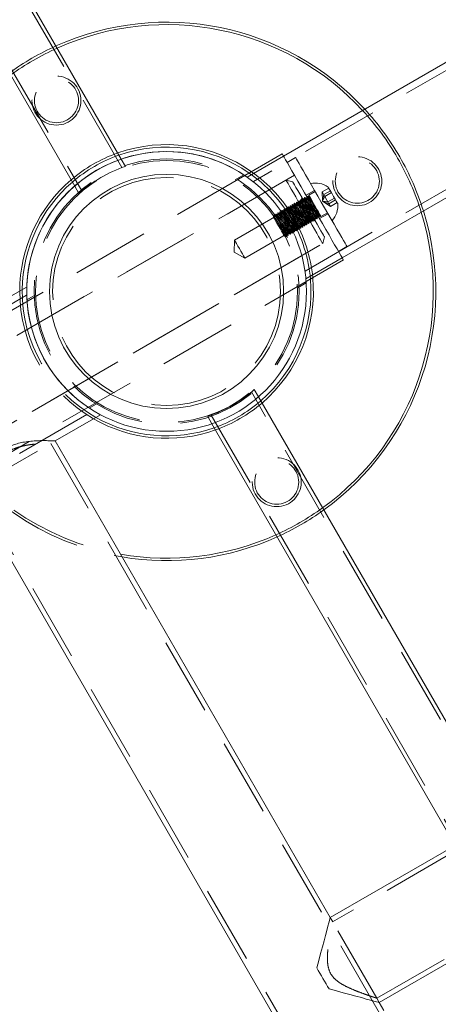
# Model space of a CAD drawing. Units: millimetres. Extents: x 393 to 623, y 83 to 352.
# Drawn here: x 514 to 521, y 203 to 220 of the extents above; entities that cross this region are included whole.
import ezdxf

# ---------------------------------------------------------------- set-up
doc = ezdxf.new("R2010")
doc.units = ezdxf.units.MM
doc.linetypes.add('HIDDEN', pattern=[1.905, 1.27, -0.635])
doc.layers.get('0').update_dxf_attribs({"lineweight": 60})

msp = doc.modelspace()

# ---------------------------------------------------------------- linework, layer by layer
at = {"color": 7, "linetype": 'Continuous', "lineweight": 15}
for p, q in [((515.412, 217.272), (511.433, 224.163)), ((510.671, 223.723), (514.65, 216.832)), ((526.064, 221.941), (518.062, 217.321)), ((519.022, 215.658), (527.024, 220.278)), ((518.042, 217.355), (517.432, 217.003)), ((518.261, 217.297), (518.122, 217.217)), ((518.962, 215.762), (519.101, 215.842)), ((518.432, 215.271), (519.042, 215.623)), ((513.865, 215.181), (513.124, 214.754)), ((521.633, 206.496), (517.655, 213.387)), ((514.33, 212.665), (515.073, 213.094)), ((516.893, 212.947), (520.871, 206.056)), ((518.827, 204.876), (514.33, 212.665)), ((512.945, 211.865), (518.319, 202.557)), ((520.871, 206.056), (518.827, 204.876)), ((519.627, 203.49), (523.265, 205.59)), ((519.704, 203.357), (519.627, 203.49))]:
    msp.add_line(p, q, dxfattribs=at)
at = {"color": 7, "linetype": 'HIDDEN', "lineweight": 0}
for p, q in [((515.423, 217.133), (511.38, 224.135)), ((510.723, 223.753), (514.765, 216.752)), ((526.122, 221.84), (517.571, 216.903)), ((518.415, 215.441), (526.966, 220.378)), ((515.48, 217.153), (515.412, 217.272)), ((518.062, 217.321), (517.47, 216.978)), ((518.104, 216.929), (507.747, 210.949)), ((517.432, 217.003), (511.807, 213.755)), ((518.242, 217.009), (512.007, 213.409)), ((517.414, 217.016), (517.273, 216.934)), ((518.214, 216.9), (518.104, 216.929)), ((514.65, 216.832), (514.719, 216.712)), ((518.571, 216.76), (518.432, 216.68)), ((518.581, 216.742), (518.476, 216.682)), ((518.695, 216.736), (518.803, 216.798)), ((518.721, 216.691), (518.829, 216.753)), ((518.313, 216.588), (518.307, 216.584)), ((518.307, 216.584), (518.307, 216.552)), ((518.341, 216.571), (518.313, 216.588)), ((518.347, 216.607), (518.341, 216.604)), ((518.341, 216.604), (518.341, 216.571)), ((518.364, 216.64), (518.345, 216.572)), ((518.375, 216.591), (518.347, 216.607)), ((518.38, 216.627), (518.375, 216.623)), ((518.375, 216.623), (518.375, 216.591)), ((518.409, 216.61), (518.38, 216.627)), ((518.414, 216.646), (518.409, 216.643)), ((518.409, 216.643), (518.409, 216.61)), ((518.442, 216.63), (518.414, 216.646)), ((518.448, 216.666), (518.442, 216.662)), ((518.442, 216.662), (518.442, 216.63)), ((518.476, 216.649), (518.448, 216.666)), ((518.476, 216.682), (518.476, 216.649)), ((518.738, 216.662), (518.695, 216.736)), ((518.703, 216.582), (518.695, 216.736)), ((518.703, 216.582), (518.721, 216.691)), ((518.703, 216.582), (518.738, 216.662)), ((518.703, 216.582), (518.806, 216.543)), ((518.703, 216.582), (518.789, 216.572)), ((518.703, 216.582), (518.832, 216.498)), ((518.738, 216.662), (518.846, 216.724)), ((518.806, 216.543), (518.738, 216.662)), ((518.789, 216.572), (518.897, 216.635)), ((518.806, 216.543), (518.914, 216.605)), ((518.345, 216.572), (517.263, 215.947)), ((518.043, 216.432), (518.037, 216.429)), ((518.037, 216.429), (518.037, 216.396)), ((518.071, 216.416), (518.043, 216.432)), ((518.077, 216.451), (518.071, 216.448)), ((518.071, 216.448), (518.071, 216.416)), ((518.105, 216.435), (518.077, 216.451)), ((518.11, 216.471), (518.105, 216.468)), ((518.105, 216.468), (518.105, 216.435)), ((518.138, 216.455), (518.11, 216.471)), ((518.144, 216.49), (518.138, 216.487)), ((518.138, 216.487), (518.138, 216.455)), ((518.172, 216.474), (518.144, 216.49)), ((518.178, 216.51), (518.172, 216.506)), ((518.172, 216.506), (518.172, 216.474)), ((518.206, 216.494), (518.178, 216.51)), ((518.212, 216.529), (518.206, 216.526)), ((518.206, 216.526), (518.206, 216.494)), ((518.24, 216.513), (518.212, 216.529)), ((518.245, 216.549), (518.24, 216.545)), ((518.24, 216.545), (518.24, 216.513)), ((518.274, 216.532), (518.245, 216.549)), ((518.279, 216.568), (518.274, 216.565)), ((518.274, 216.565), (518.274, 216.532)), ((518.307, 216.552), (518.279, 216.568)), ((518.832, 216.498), (518.806, 216.543)), ((518.832, 216.498), (518.94, 216.56)), ((517.433, 215.652), (518.515, 216.277)), ((517.908, 216.354), (517.902, 216.351)), ((517.902, 216.351), (517.902, 216.318)), ((517.936, 216.338), (517.908, 216.354)), ((517.942, 216.373), (517.936, 216.37)), ((517.936, 216.37), (517.936, 216.338)), ((517.97, 216.357), (517.942, 216.373)), ((517.975, 216.393), (517.97, 216.39)), ((517.97, 216.39), (517.97, 216.357)), ((518.003, 216.377), (517.975, 216.393)), ((518.009, 216.412), (518.003, 216.409)), ((518.003, 216.409), (518.003, 216.377)), ((518.037, 216.396), (518.009, 216.412)), ((518.513, 216.274), (518.541, 216.258)), ((518.513, 216.241), (518.513, 216.274)), ((518.515, 216.277), (518.584, 216.259)), ((518.541, 216.258), (518.547, 216.261)), ((518.547, 216.293), (518.575, 216.277)), ((518.547, 216.261), (518.547, 216.293)), ((518.575, 216.277), (518.58, 216.28)), ((518.58, 216.28), (518.58, 216.313)), ((518.58, 216.313), (518.609, 216.296)), ((518.609, 216.296), (518.614, 216.3)), ((518.614, 216.3), (518.614, 216.332)), ((518.614, 216.332), (518.642, 216.316)), ((518.642, 216.316), (518.648, 216.319)), ((518.648, 216.352), (518.676, 216.335)), ((518.648, 216.319), (518.648, 216.352)), ((518.652, 216.299), (518.791, 216.379)), ((518.676, 216.335), (518.781, 216.396)), ((518.209, 216.066), (518.209, 216.098)), ((518.209, 216.098), (518.237, 216.082)), ((518.243, 216.085), (518.243, 216.118)), ((518.243, 216.118), (518.271, 216.102)), ((518.271, 216.102), (518.277, 216.105)), ((518.277, 216.137), (518.305, 216.121)), ((518.277, 216.105), (518.277, 216.137)), ((518.305, 216.121), (518.31, 216.124)), ((518.31, 216.124), (518.31, 216.157)), ((518.31, 216.157), (518.338, 216.141)), ((518.338, 216.141), (518.344, 216.144)), ((518.344, 216.144), (518.344, 216.176)), ((518.344, 216.176), (518.372, 216.16)), ((518.372, 216.16), (518.378, 216.163)), ((518.378, 216.196), (518.406, 216.18)), ((518.378, 216.163), (518.378, 216.196)), ((518.406, 216.18), (518.412, 216.183)), ((518.412, 216.183), (518.412, 216.215)), ((518.412, 216.215), (518.44, 216.199)), ((518.44, 216.199), (518.445, 216.202)), ((518.445, 216.202), (518.445, 216.235)), ((518.445, 216.235), (518.474, 216.219)), ((518.474, 216.219), (518.479, 216.222)), ((518.479, 216.254), (518.507, 216.238)), ((518.479, 216.222), (518.479, 216.254)), ((518.507, 216.238), (518.513, 216.241)), ((512.607, 212.37), (518.842, 215.97)), ((517.263, 215.947), (517.259, 215.749)), ((518.074, 216.02), (518.102, 216.004)), ((518.102, 216.004), (518.108, 216.007)), ((518.108, 216.007), (518.108, 216.04)), ((518.108, 216.04), (518.136, 216.024)), ((518.136, 216.024), (518.142, 216.027)), ((518.142, 216.027), (518.142, 216.059)), ((518.142, 216.059), (518.17, 216.043)), ((518.17, 216.043), (518.175, 216.046)), ((518.175, 216.079), (518.203, 216.063)), ((518.175, 216.046), (518.175, 216.079)), ((518.203, 216.063), (518.209, 216.066)), ((518.237, 216.082), (518.243, 216.085)), ((518.704, 215.89), (518.734, 215.999)), ((509.006, 210.291), (518.704, 215.89)), ((517.259, 215.749), (517.433, 215.652)), ((518.43, 215.316), (519.022, 215.658)), ((512.807, 212.023), (518.432, 215.271)), ((518.295, 215.169), (518.435, 215.249)), ((513.865, 215.048), (507.709, 211.493)), ((514.011, 215.051), (513.87, 214.97)), ((521.581, 206.466), (517.539, 213.467)), ((517.655, 213.387), (517.586, 213.506)), ((514.889, 213.202), (515.03, 213.283)), ((508.799, 209.605), (514.957, 213.161)), ((516.824, 213.065), (516.893, 212.947)), ((516.882, 213.086), (520.924, 206.084)), ((512.945, 211.865), (514.33, 212.665)), ((519.635, 203.317), (514.261, 212.625)), ((514.33, 212.665), (514.33, 212.665)), ((513.013, 211.906), (518.388, 202.597)), ((522.505, 206.907), (518.866, 204.806)), ((519.587, 203.559), (523.225, 205.659)), ((518.868, 204.805), (518.827, 204.876)), ((519.587, 203.559), (518.868, 204.805)), ((519.627, 203.49), (519.587, 203.559))]:
    msp.add_line(p, q, dxfattribs=at)
at = {"color": 7, "linetype": 'Continuous', "lineweight": 15, "flags": 128}
for points in [[(519.042, 215.623), (519.041, 215.625), (519.034, 215.638), (519.02, 215.663), (518.999, 215.699), (518.971, 215.747), (518.938, 215.804), (518.899, 215.872), (518.855, 215.948), (518.807, 216.032), (518.754, 216.122), (518.699, 216.217), (518.642, 216.317), (518.583, 216.418), (518.524, 216.521), (518.465, 216.623), (518.407, 216.723), (518.351, 216.82), (518.298, 216.912), (518.248, 216.999), (518.202, 217.078), (518.161, 217.149), (518.126, 217.211), (518.096, 217.262), (518.073, 217.303), (518.056, 217.332), (518.046, 217.35), (518.042, 217.355)], [(519.101, 215.842), (519.097, 215.848), (519.087, 215.867), (519.069, 215.897), (519.045, 215.939), (519.014, 215.992), (518.978, 216.055), (518.937, 216.126), (518.891, 216.206), (518.842, 216.291), (518.79, 216.381), (518.736, 216.474), (518.681, 216.569), (518.626, 216.664), (518.572, 216.758), (518.52, 216.848), (518.471, 216.933), (518.425, 217.012), (518.384, 217.084), (518.348, 217.146), (518.317, 217.199), (518.293, 217.241), (518.275, 217.272), (518.265, 217.291), (518.261, 217.297), (518.261, 217.297)], [(518.793, 216.815), (518.794, 216.814), (518.801, 216.802), (518.815, 216.777), (518.835, 216.743), (518.858, 216.703), (518.883, 216.66), (518.906, 216.619), (518.926, 216.585), (518.941, 216.559), (518.949, 216.545), (518.95, 216.543)], [(518.608, 204.056), (518.64, 204.175), (518.67, 204.289), (518.699, 204.397), (518.726, 204.496), (518.75, 204.586), (518.771, 204.666), (518.789, 204.734), (518.804, 204.789), (518.815, 204.831), (518.823, 204.86), (518.827, 204.874), (518.827, 204.876)], [(518.608, 204.056), (518.632, 204.013), (518.657, 203.97), (518.682, 203.927), (518.708, 203.883), (518.733, 203.839), (518.758, 203.796), (518.783, 203.752), (518.808, 203.71)], [(519.627, 203.49), (519.626, 203.491), (519.611, 203.494), (519.583, 203.502), (519.541, 203.513), (519.485, 203.528), (519.417, 203.546), (519.338, 203.568), (519.248, 203.592), (519.148, 203.618), (519.041, 203.647), (518.927, 203.678), (518.808, 203.71)]]:
    msp.add_lwpolyline(points, dxfattribs=at)
at = {"color": 7, "linetype": 'HIDDEN', "lineweight": 0, "flags": 128}
for points in [[(518.119, 216.904), (518.108, 216.922), (518.105, 216.929), (518.104, 216.929)], [(518.704, 215.89), (518.704, 215.891), (518.697, 215.903), (518.684, 215.926), (518.664, 215.961), (518.638, 216.006), (518.606, 216.061), (518.57, 216.124), (518.53, 216.193), (518.486, 216.268), (518.441, 216.346), (518.396, 216.425), (518.35, 216.504), (518.305, 216.581), (518.263, 216.654), (518.225, 216.721), (518.19, 216.781), (518.161, 216.832), (518.137, 216.873), (518.119, 216.904)], [(518.214, 216.9), (518.217, 216.895), (518.227, 216.878)], [(518.227, 216.878), (518.243, 216.849), (518.266, 216.809), (518.295, 216.76), (518.328, 216.702), (518.366, 216.637), (518.406, 216.567), (518.448, 216.494), (518.491, 216.42), (518.534, 216.346), (518.574, 216.275), (518.613, 216.209), (518.647, 216.15), (518.676, 216.099), (518.7, 216.057), (518.718, 216.026), (518.73, 216.007), (518.734, 215.999), (518.734, 215.999)], [(518.307, 216.584), (518.307, 216.584), (518.311, 216.578), (518.322, 216.559), (518.339, 216.529), (518.362, 216.49), (518.387, 216.446), (518.415, 216.399), (518.441, 216.352), (518.465, 216.311), (518.485, 216.276), (518.499, 216.252), (518.506, 216.24), (518.507, 216.238)], [(518.313, 216.588), (518.313, 216.588), (518.317, 216.581), (518.328, 216.562), (518.345, 216.532), (518.367, 216.493), (518.393, 216.449), (518.42, 216.402), (518.447, 216.356), (518.471, 216.314), (518.491, 216.28), (518.505, 216.255), (518.512, 216.243), (518.513, 216.241)], [(518.341, 216.604), (518.341, 216.604), (518.345, 216.597), (518.356, 216.578), (518.373, 216.548), (518.395, 216.51), (518.421, 216.465), (518.448, 216.418), (518.475, 216.372), (518.499, 216.33), (518.519, 216.296), (518.533, 216.272), (518.54, 216.259), (518.541, 216.258)], [(518.347, 216.607), (518.347, 216.607), (518.35, 216.601), (518.361, 216.582), (518.379, 216.552), (518.401, 216.513), (518.427, 216.468), (518.454, 216.421), (518.481, 216.375), (518.505, 216.333), (518.525, 216.299), (518.539, 216.275), (518.546, 216.262), (518.547, 216.261)], [(518.375, 216.623), (518.375, 216.623), (518.379, 216.617), (518.39, 216.598), (518.407, 216.568), (518.429, 216.529), (518.455, 216.485), (518.482, 216.438), (518.509, 216.391), (518.533, 216.35), (518.553, 216.315), (518.567, 216.291), (518.574, 216.279), (518.575, 216.277)], [(518.375, 216.591), (518.378, 216.585), (518.389, 216.566), (518.407, 216.536), (518.429, 216.498), (518.454, 216.454), (518.479, 216.41), (518.503, 216.369), (518.523, 216.334), (518.538, 216.309), (518.546, 216.295), (518.547, 216.293)], [(518.38, 216.627), (518.38, 216.627), (518.384, 216.62), (518.395, 216.601), (518.412, 216.571), (518.435, 216.532), (518.461, 216.488), (518.488, 216.441), (518.514, 216.395), (518.538, 216.353), (518.558, 216.319), (518.572, 216.294), (518.58, 216.282), (518.58, 216.28)], [(518.409, 216.643), (518.409, 216.643), (518.412, 216.636), (518.423, 216.617), (518.441, 216.587), (518.463, 216.549), (518.489, 216.504), (518.516, 216.457), (518.542, 216.411), (518.567, 216.369), (518.586, 216.335), (518.6, 216.311), (518.608, 216.298), (518.609, 216.296)], [(518.409, 216.61), (518.412, 216.604), (518.423, 216.585), (518.44, 216.555), (518.462, 216.517), (518.487, 216.474), (518.513, 216.43), (518.537, 216.388), (518.557, 216.353), (518.572, 216.328), (518.579, 216.315), (518.58, 216.313)], [(518.414, 216.646), (518.414, 216.646), (518.418, 216.64), (518.429, 216.621), (518.446, 216.591), (518.469, 216.552), (518.494, 216.507), (518.521, 216.46), (518.548, 216.414), (518.572, 216.372), (518.592, 216.338), (518.606, 216.314), (518.613, 216.301), (518.614, 216.3)], [(518.442, 216.662), (518.442, 216.662), (518.446, 216.656), (518.457, 216.637), (518.474, 216.607), (518.497, 216.568), (518.522, 216.524), (518.55, 216.477), (518.576, 216.43), (518.6, 216.389), (518.62, 216.354), (518.634, 216.33), (518.641, 216.317), (518.642, 216.316)], [(518.442, 216.63), (518.446, 216.624), (518.457, 216.605), (518.474, 216.575), (518.496, 216.537), (518.521, 216.493), (518.547, 216.449), (518.571, 216.408), (518.591, 216.373), (518.605, 216.348), (518.613, 216.334), (518.614, 216.332)], [(518.448, 216.666), (518.448, 216.666), (518.452, 216.659), (518.463, 216.64), (518.48, 216.61), (518.502, 216.571), (518.528, 216.527), (518.555, 216.48), (518.582, 216.434), (518.606, 216.392), (518.626, 216.358), (518.64, 216.333), (518.647, 216.321), (518.648, 216.319)], [(518.476, 216.682), (518.476, 216.682), (518.48, 216.675), (518.491, 216.656), (518.508, 216.626), (518.53, 216.588), (518.556, 216.543), (518.583, 216.496), (518.61, 216.45), (518.634, 216.408), (518.654, 216.374), (518.668, 216.349), (518.675, 216.337), (518.676, 216.335)], [(518.476, 216.649), (518.48, 216.643), (518.491, 216.624), (518.508, 216.594), (518.53, 216.556), (518.555, 216.513), (518.58, 216.469), (518.604, 216.427), (518.624, 216.392), (518.639, 216.367), (518.647, 216.354), (518.648, 216.352)], [(518.037, 216.429), (518.037, 216.429), (518.041, 216.422), (518.052, 216.403), (518.069, 216.373), (518.092, 216.334), (518.117, 216.29), (518.145, 216.243), (518.171, 216.197), (518.195, 216.155), (518.215, 216.12), (518.229, 216.096), (518.236, 216.084), (518.237, 216.082)], [(518.043, 216.432), (518.043, 216.432), (518.047, 216.425), (518.058, 216.406), (518.075, 216.376), (518.097, 216.338), (518.123, 216.293), (518.15, 216.246), (518.177, 216.2), (518.201, 216.158), (518.221, 216.124), (518.235, 216.099), (518.242, 216.087), (518.243, 216.085)], [(518.071, 216.448), (518.071, 216.448), (518.075, 216.441), (518.086, 216.422), (518.103, 216.392), (518.125, 216.354), (518.151, 216.309), (518.178, 216.262), (518.205, 216.216), (518.229, 216.174), (518.249, 216.14), (518.263, 216.116), (518.27, 216.103), (518.271, 216.102)], [(518.077, 216.451), (518.077, 216.451), (518.08, 216.445), (518.091, 216.426), (518.109, 216.396), (518.131, 216.357), (518.157, 216.313), (518.184, 216.265), (518.211, 216.219), (518.235, 216.178), (518.254, 216.143), (518.269, 216.119), (518.276, 216.106), (518.277, 216.105)], [(518.105, 216.468), (518.105, 216.468), (518.109, 216.461), (518.12, 216.442), (518.137, 216.412), (518.159, 216.373), (518.185, 216.329), (518.212, 216.282), (518.239, 216.236), (518.263, 216.194), (518.283, 216.159), (518.297, 216.135), (518.304, 216.123), (518.305, 216.121)], [(518.105, 216.435), (518.108, 216.429), (518.119, 216.41), (518.137, 216.38), (518.159, 216.342), (518.184, 216.299), (518.209, 216.254), (518.233, 216.213), (518.253, 216.178), (518.268, 216.153), (518.276, 216.139), (518.277, 216.137)], [(518.11, 216.471), (518.11, 216.471), (518.114, 216.464), (518.125, 216.445), (518.142, 216.415), (518.165, 216.377), (518.19, 216.332), (518.218, 216.285), (518.244, 216.239), (518.268, 216.197), (518.288, 216.163), (518.302, 216.138), (518.31, 216.126), (518.31, 216.124)], [(518.138, 216.487), (518.138, 216.487), (518.142, 216.48), (518.153, 216.461), (518.171, 216.431), (518.193, 216.393), (518.219, 216.348), (518.246, 216.301), (518.272, 216.255), (518.297, 216.213), (518.316, 216.179), (518.33, 216.155), (518.338, 216.142), (518.338, 216.141)], [(518.138, 216.455), (518.142, 216.448), (518.153, 216.429), (518.17, 216.399), (518.192, 216.361), (518.217, 216.318), (518.243, 216.274), (518.267, 216.232), (518.287, 216.197), (518.302, 216.172), (518.309, 216.159), (518.31, 216.157)], [(518.144, 216.49), (518.144, 216.49), (518.148, 216.484), (518.159, 216.465), (518.176, 216.435), (518.199, 216.396), (518.224, 216.351), (518.251, 216.304), (518.278, 216.258), (518.302, 216.216), (518.322, 216.182), (518.336, 216.158), (518.343, 216.145), (518.344, 216.144)], [(518.172, 216.506), (518.172, 216.506), (518.176, 216.5), (518.187, 216.481), (518.204, 216.451), (518.227, 216.412), (518.252, 216.368), (518.28, 216.321), (518.306, 216.275), (518.33, 216.233), (518.35, 216.198), (518.364, 216.174), (518.371, 216.162), (518.372, 216.16)], [(518.172, 216.474), (518.176, 216.468), (518.187, 216.449), (518.204, 216.419), (518.226, 216.381), (518.251, 216.338), (518.277, 216.293), (518.301, 216.252), (518.321, 216.217), (518.335, 216.192), (518.343, 216.178), (518.344, 216.176)], [(518.178, 216.51), (518.178, 216.51), (518.182, 216.503), (518.193, 216.484), (518.21, 216.454), (518.232, 216.415), (518.258, 216.371), (518.285, 216.324), (518.312, 216.278), (518.336, 216.236), (518.356, 216.202), (518.37, 216.177), (518.377, 216.165), (518.378, 216.163)], [(518.206, 216.526), (518.206, 216.526), (518.21, 216.519), (518.221, 216.5), (518.238, 216.47), (518.26, 216.432), (518.286, 216.387), (518.313, 216.34), (518.34, 216.294), (518.364, 216.252), (518.384, 216.218), (518.398, 216.194), (518.405, 216.181), (518.406, 216.18)], [(518.206, 216.494), (518.21, 216.487), (518.221, 216.468), (518.238, 216.438), (518.26, 216.4), (518.285, 216.357), (518.31, 216.313), (518.334, 216.271), (518.354, 216.236), (518.369, 216.211), (518.377, 216.198), (518.378, 216.196)], [(518.212, 216.529), (518.212, 216.529), (518.215, 216.523), (518.226, 216.504), (518.244, 216.474), (518.266, 216.435), (518.292, 216.39), (518.319, 216.343), (518.346, 216.297), (518.37, 216.255), (518.39, 216.221), (518.404, 216.197), (518.411, 216.184), (518.412, 216.183)], [(518.24, 216.545), (518.24, 216.545), (518.244, 216.539), (518.255, 216.52), (518.272, 216.49), (518.294, 216.451), (518.32, 216.407), (518.347, 216.36), (518.374, 216.313), (518.398, 216.272), (518.418, 216.237), (518.432, 216.213), (518.439, 216.201), (518.44, 216.199)], [(518.24, 216.513), (518.243, 216.507), (518.254, 216.488), (518.272, 216.458), (518.294, 216.42), (518.319, 216.376), (518.344, 216.332), (518.368, 216.291), (518.388, 216.256), (518.403, 216.231), (518.411, 216.217), (518.412, 216.215)], [(518.245, 216.549), (518.245, 216.549), (518.249, 216.542), (518.26, 216.523), (518.277, 216.493), (518.3, 216.454), (518.326, 216.41), (518.353, 216.363), (518.379, 216.317), (518.403, 216.275), (518.423, 216.241), (518.437, 216.216), (518.445, 216.204), (518.445, 216.202)], [(518.274, 216.565), (518.274, 216.565), (518.277, 216.558), (518.288, 216.539), (518.306, 216.509), (518.328, 216.471), (518.354, 216.426), (518.381, 216.379), (518.407, 216.333), (518.432, 216.291), (518.451, 216.257), (518.465, 216.233), (518.473, 216.22), (518.474, 216.219)], [(518.274, 216.532), (518.277, 216.526), (518.288, 216.507), (518.305, 216.477), (518.327, 216.439), (518.352, 216.396), (518.378, 216.352), (518.402, 216.31), (518.422, 216.275), (518.437, 216.25), (518.444, 216.237), (518.445, 216.235)], [(518.279, 216.568), (518.279, 216.568), (518.283, 216.562), (518.294, 216.543), (518.311, 216.513), (518.334, 216.474), (518.359, 216.429), (518.386, 216.382), (518.413, 216.336), (518.437, 216.294), (518.457, 216.26), (518.471, 216.236), (518.478, 216.223), (518.479, 216.222)], [(518.307, 216.552), (518.311, 216.546), (518.322, 216.527), (518.339, 216.497), (518.361, 216.459), (518.386, 216.415), (518.412, 216.371), (518.436, 216.33), (518.456, 216.295), (518.47, 216.27), (518.478, 216.256), (518.479, 216.254)], [(518.341, 216.571), (518.345, 216.565), (518.356, 216.546), (518.373, 216.516), (518.395, 216.478), (518.42, 216.435), (518.445, 216.391), (518.469, 216.349), (518.489, 216.314), (518.504, 216.289), (518.512, 216.276), (518.513, 216.274)], [(518.345, 216.572), (518.345, 216.572), (518.35, 216.565)], [(518.35, 216.565), (518.361, 216.545), (518.379, 216.515), (518.401, 216.476), (518.425, 216.433), (518.451, 216.39), (518.474, 216.349), (518.494, 216.315), (518.508, 216.291), (518.515, 216.279), (518.515, 216.277)], [(517.902, 216.351), (517.902, 216.351), (517.906, 216.344), (517.917, 216.325), (517.934, 216.295), (517.957, 216.256), (517.982, 216.212), (518.01, 216.165), (518.036, 216.119), (518.06, 216.077), (518.08, 216.043), (518.094, 216.018), (518.101, 216.006), (518.102, 216.004)], [(517.902, 216.318), (517.906, 216.312), (517.917, 216.293), (517.934, 216.263), (517.956, 216.225), (517.981, 216.182), (518.007, 216.137), (518.031, 216.096), (518.051, 216.061), (518.065, 216.036), (518.073, 216.022), (518.074, 216.02)], [(517.908, 216.354), (517.908, 216.354), (517.912, 216.347), (517.923, 216.328), (517.94, 216.298), (517.962, 216.26), (517.988, 216.215), (518.015, 216.168), (518.042, 216.122), (518.066, 216.08), (518.086, 216.046), (518.1, 216.021), (518.107, 216.009), (518.108, 216.007)], [(517.936, 216.37), (517.936, 216.37), (517.94, 216.363), (517.951, 216.344), (517.968, 216.314), (517.99, 216.276), (518.016, 216.231), (518.043, 216.184), (518.07, 216.138), (518.094, 216.096), (518.114, 216.062), (518.128, 216.038), (518.135, 216.025), (518.136, 216.024)], [(517.936, 216.338), (517.94, 216.331), (517.951, 216.312), (517.968, 216.283), (517.99, 216.244), (518.015, 216.201), (518.04, 216.157), (518.064, 216.115), (518.084, 216.08), (518.099, 216.055), (518.107, 216.042), (518.108, 216.04)], [(517.942, 216.373), (517.942, 216.373), (517.945, 216.367), (517.956, 216.348), (517.974, 216.318), (517.996, 216.279), (518.022, 216.235), (518.049, 216.187), (518.076, 216.141), (518.1, 216.1), (518.119, 216.065), (518.134, 216.041), (518.141, 216.028), (518.142, 216.027)], [(517.97, 216.39), (517.97, 216.39), (517.974, 216.383), (517.985, 216.364), (518.002, 216.334), (518.024, 216.295), (518.05, 216.251), (518.077, 216.204), (518.104, 216.158), (518.128, 216.116), (518.148, 216.081), (518.162, 216.057), (518.169, 216.045), (518.17, 216.043)], [(517.97, 216.357), (517.973, 216.351), (517.984, 216.332), (518.002, 216.302), (518.024, 216.264), (518.049, 216.221), (518.074, 216.176), (518.098, 216.135), (518.118, 216.1), (518.133, 216.075), (518.141, 216.061), (518.142, 216.059)], [(517.975, 216.393), (517.975, 216.393), (517.979, 216.386), (517.99, 216.367), (518.007, 216.337), (518.03, 216.299), (518.055, 216.254), (518.083, 216.207), (518.109, 216.161), (518.133, 216.119), (518.153, 216.085), (518.167, 216.06), (518.174, 216.048), (518.175, 216.046)], [(518.003, 216.409), (518.003, 216.409), (518.007, 216.402), (518.018, 216.383), (518.036, 216.353), (518.058, 216.315), (518.084, 216.27), (518.111, 216.223), (518.137, 216.177), (518.162, 216.135), (518.181, 216.101), (518.195, 216.077), (518.203, 216.064), (518.203, 216.063)], [(518.003, 216.377), (518.007, 216.37), (518.018, 216.351), (518.035, 216.321), (518.057, 216.283), (518.082, 216.24), (518.108, 216.196), (518.132, 216.154), (518.152, 216.119), (518.167, 216.094), (518.174, 216.081), (518.175, 216.079)], [(518.009, 216.412), (518.009, 216.412), (518.013, 216.406), (518.024, 216.387), (518.041, 216.357), (518.064, 216.318), (518.089, 216.274), (518.116, 216.226), (518.143, 216.18), (518.167, 216.139), (518.187, 216.104), (518.201, 216.08), (518.208, 216.067), (518.209, 216.066)], [(518.037, 216.396), (518.041, 216.39), (518.052, 216.371), (518.069, 216.341), (518.091, 216.303), (518.116, 216.26), (518.142, 216.215), (518.166, 216.174), (518.186, 216.139), (518.2, 216.114), (518.208, 216.1), (518.209, 216.098)], [(518.071, 216.416), (518.075, 216.409), (518.086, 216.39), (518.103, 216.36), (518.125, 216.322), (518.15, 216.279), (518.175, 216.235), (518.199, 216.193), (518.219, 216.158), (518.234, 216.133), (518.242, 216.12), (518.243, 216.118)], [(517.263, 215.947), (517.263, 215.947), (517.267, 215.94)], [(517.267, 215.94), (517.278, 215.92), (517.296, 215.89), (517.318, 215.851), (517.343, 215.808), (517.368, 215.765), (517.392, 215.724), (517.411, 215.69), (517.425, 215.666), (517.432, 215.654), (517.433, 215.652)]]:
    msp.add_lwpolyline(points, dxfattribs=at)
at = {"color": 7, "linetype": 'HIDDEN', "lineweight": 0}
for centre, radius in [((514.352, 218.227), 0.4), ((514.352, 218.227), 0.36), ((516.152, 215.109), 2.166), ((516.152, 215.109), 2.142), ((519.27, 216.909), 0.4), ((519.27, 216.909), 0.36), ((516.152, 215.109), 1.863), ((517.952, 211.992), 0.4), ((517.952, 211.992), 0.36)]:
    msp.add_circle(centre, radius, dxfattribs=at)
at = {"color": 7, "linetype": 'Continuous', "lineweight": 15}
for radius in [2.286, 1.913]:
    msp.add_circle((516.152, 215.109), radius, dxfattribs=at)
for centre, radius, start, end in [((516.152, 215.109), 4.4, 42.6023, 114.2607), ((516.152, 215.109), 4.36, 42.7198, 114.2079), ((516.152, 215.109), 2.286, 54.8353, 120), ((516.152, 215.109), 2.4, 54.6243, 109.4358), ((516.152, 215.109), 2.36, 55.0702, 109.2547), ((516.152, 215.109), 2.286, 120, 234.8353), ((516.152, 215.109), 2.4, 130.5638, 179.8345), ((516.152, 215.109), 2.36, 130.745, 179.2684), ((518.584, 216.513), 0.368, 55.3209, 102.2188), ((516.152, 215.109), 4.4, 305.7391, 17.3977), ((518.584, 216.513), 0.368, 317.7812, 4.6791), ((516.152, 215.109), 4.36, 305.7919, 17.2802), ((516.152, 215.109), 2.36, 310.745, 4.9298), ((516.152, 215.109), 2.4, 310.5638, 5.3757), ((516.152, 215.109), 2.36, 240.7316, 289.2547), ((516.152, 215.109), 2.4, 240.1655, 289.4358), ((516.152, 215.109), 4.36, 260.0438, 294.2079), ((516.152, 215.109), 4.4, 260.4788, 294.2607)]:
    msp.add_arc(centre, radius, start, end, dxfattribs=at)
at = {"color": 7, "linetype": 'HIDDEN', "lineweight": 0}
for centre, radius, start, end in [((516.152, 215.109), 4.4, 114.2607, 125.7391), ((516.152, 215.109), 4.36, 114.2079, 125.7919), ((516.152, 215.109), 4.36, 30, 42.7198), ((516.152, 215.109), 4.4, 30, 42.6023), ((516.152, 215.109), 2.4, 109.4358, 130.5638), ((516.152, 215.109), 2.36, 109.2547, 130.745), ((516.152, 215.109), 4.36, 17.2802, 30), ((516.152, 215.109), 4.4, 17.3977, 30), ((516.221, 214.99), 2.286, 109.0464, 131.099), ((516.152, 215.109), 2.4, 30, 54.6243), ((516.152, 215.109), 2.36, 30, 55.0702), ((516.152, 215.109), 4.4, 159.5212, 260.4788), ((516.152, 215.109), 4.36, 159.9562, 260.0438), ((516.152, 215.109), 2.36, 4.9298, 30), ((516.152, 215.109), 2.4, 5.3757, 30), ((516.152, 215.109), 2.36, 179.2684, 240.7316), ((516.152, 215.109), 2.4, 179.8345, 240.1655), ((516.083, 215.229), 2.286, 289.0474, 311.0978), ((516.152, 215.109), 2.36, 289.2547, 310.745), ((516.152, 215.109), 2.4, 289.4358, 310.5638), ((516.152, 215.109), 4.36, 294.2079, 305.7919), ((516.152, 215.109), 4.4, 294.2607, 305.7391)]:
    msp.add_arc(centre, radius, start, end, dxfattribs=at)
at = {"color": 7, "linetype": 'Continuous', "lineweight": 15}
msp.add_open_spline([(512.945, 211.866), (512.945, 211.866), (512.943, 211.862), (512.95, 211.875), (512.963, 211.902), (512.986, 211.946), (513.018, 212.004), (513.06, 212.078), (513.116, 212.166), (513.188, 212.266), (513.271, 212.361), (513.359, 212.442), (513.445, 212.505), (513.54, 212.559), (513.637, 212.6), (513.735, 212.629), (513.834, 212.65), (513.937, 212.663), (514.043, 212.67), (514.146, 212.672), (514.228, 212.67), (514.286, 212.667), (514.319, 212.666), (514.333, 212.665), (514.33, 212.665), (514.329, 212.665)], degree=3, knots=[0, 0, 0, 0, 0.006079, 0.049913, 0.095034, 0.138867, 0.183704, 0.233339, 0.284065, 0.341049, 0.399806, 0.440646, 0.482584, 0.523466, 0.565667, 0.60492, 0.644977, 0.692117, 0.740187, 0.797105, 0.855747, 0.901669, 0.948859, 0.994823, 1, 1, 1, 1], dxfattribs=at)
at = {"color": 7, "linetype": 'HIDDEN', "lineweight": 0}
for points, knots in [([(513.015, 211.907), (513.015, 211.906), (513.013, 211.903), (513.02, 211.916), (513.035, 211.941), (513.059, 211.983), (513.092, 212.036), (513.136, 212.103), (513.193, 212.181), (513.265, 212.268), (513.347, 212.349), (513.433, 212.418), (513.517, 212.473), (513.607, 212.519), (513.699, 212.554), (513.791, 212.581), (513.884, 212.6), (513.978, 212.613), (514.069, 212.621), (514.15, 212.625), (514.213, 212.625), (514.25, 212.625), (514.264, 212.625), (514.261, 212.625), (514.261, 212.625)], [0, 0, 0, 0, 0.011376, 0.05654, 0.10301, 0.148583, 0.19522, 0.246248, 0.298472, 0.355037, 0.413481, 0.456188, 0.500097, 0.542827, 0.58681, 0.629756, 0.673607, 0.724226, 0.776, 0.832742, 0.891378, 0.94375, 0.998132, 1, 1, 1, 1]), ([(519.587, 203.559), (519.586, 203.56), (519.582, 203.561), (519.555, 203.57), (519.514, 203.583), (519.454, 203.604), (519.372, 203.633), (519.267, 203.672), (519.152, 203.719), (519.032, 203.777), (518.922, 203.849), (518.837, 203.943), (518.797, 204.044), (518.783, 204.137), (518.779, 204.241), (518.789, 204.365), (518.807, 204.493), (518.826, 204.603), (518.842, 204.684), (518.854, 204.744), (518.862, 204.783), (518.867, 204.805), (518.867, 204.804), (518.867, 204.804)], [0, 0, 0, 0, 0.039887, 0.08114, 0.120988, 0.161817, 0.217432, 0.274632, 0.331766, 0.390116, 0.447486, 0.49498, 0.542694, 0.576585, 0.611347, 0.674185, 0.738723, 0.792555, 0.847761, 0.889178, 0.93168, 0.973154, 1, 1, 1, 1])]:
    msp.add_open_spline(points, degree=3, knots=knots, dxfattribs=at)

doc.saveas('drawing.dxf')
